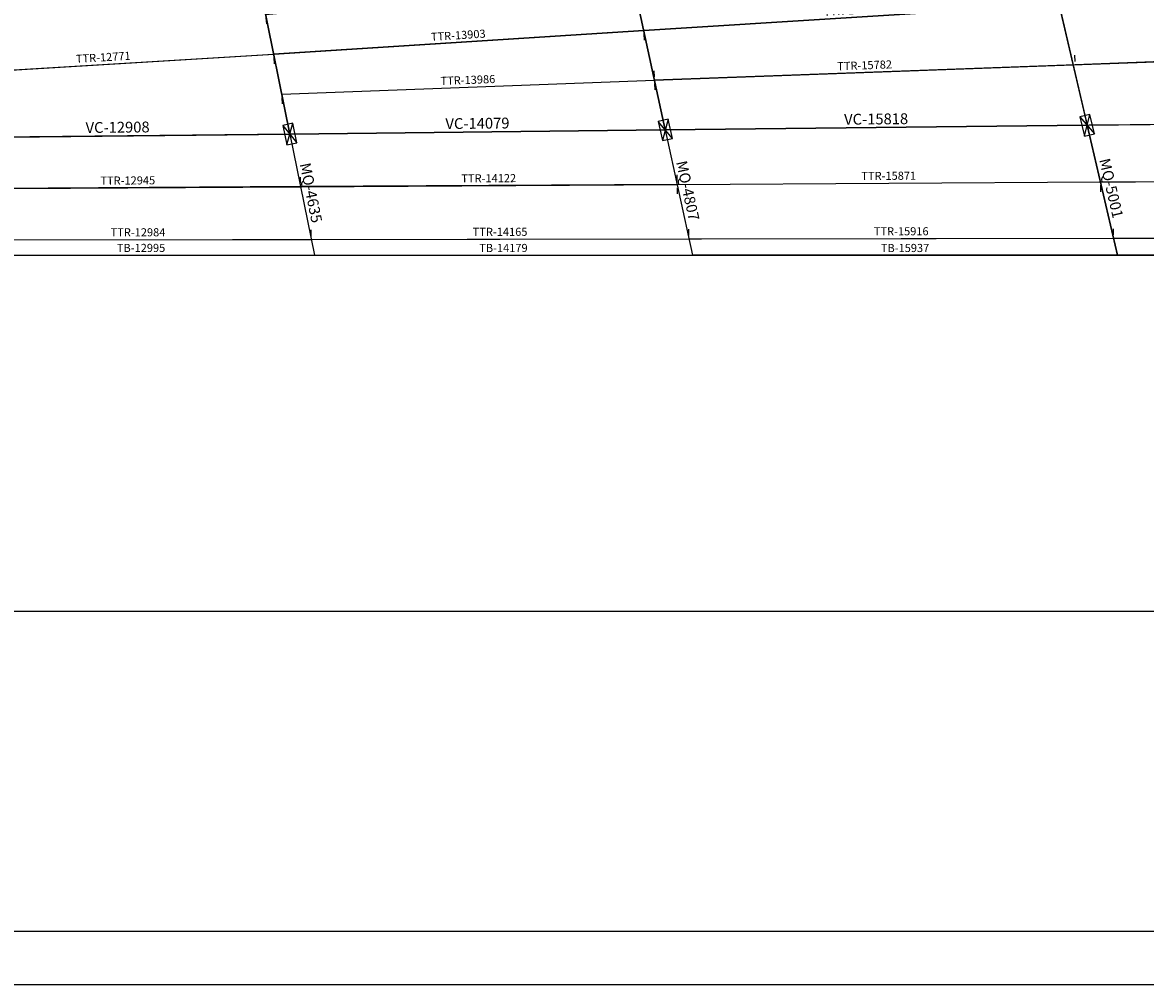
# Model space of a CAD drawing. Extents: x -84853 to 231653, y -313458 to -210517.
# Drawn here: x 115788 to 157895, y -313458 to -277392 of the extents above; entities that cross this region are included whole.
import ezdxf

# ---------------------------------------------------------------- set-up
doc = ezdxf.new("R2010")
doc.units = 0
doc.header["$LTSCALE"] = 20
doc.header["$MEASUREMENT"] = 0
doc.layers.get('0').update_dxf_attribs({"linetype": 'CONTINUOUS'})
doc.layers.get('DEFPOINTS').update_dxf_attribs({"linetype": 'CONTINUOUS'})
for name, color, linetype in [('C02', 221, 'CONTINUOUS'), ('C08', 3, 'CONTINUOUS'), ('OCULTO', 8, 'CONTINUOUS'), ('PILARESMET', 2, 'CONTINUOUS'), ('TERÇA', 2, 'CONTINUOUS')]:
    doc.layers.add(name, color=color, linetype=linetype)
doc.styles.add('R100', font='romans.shx', dxfattribs={"oblique": 10, "height": 508})
doc.styles.add('R60', font='romans.shx', dxfattribs={"oblique": 10, "height": 304})
doc.styles.add('R80', font='romans.shx', dxfattribs={"oblique": 10, "height": 406})
doc.dimstyles.new('ARCOS', dxfattribs={"dimscale": 2000, "dimtxt": 0.12, "dimasz": 0, "dimexe": 0, "dimexo": 0, "dimgap": 0.06, "dimtad": 1, "dimdec": 0, "dimzin": 0, "dimtxsty": 'R100', "dimblk1": 'TICK', "dimblk2": 'TICK', "dimsah": 1, "dimcen": 0.09, "dimclrd": 250, "dimclre": 250, "dimclrt": 2, "dimazin": 3, "dimtfac": 1, "dimtdec": 0, "dimtmove": 0, "dimatfit": 3, "dimtolj": 1, "dimtzin": 0})
doc.dimstyles.new('MARQUISE', dxfattribs={"dimscale": 2000, "dimtxt": 0.12, "dimasz": 0, "dimexe": 0, "dimexo": 0, "dimgap": 0.06, "dimtad": 1, "dimdec": 0, "dimzin": 0, "dimtxsty": 'R80', "dimblk1": 'TICK', "dimblk2": 'TICK', "dimsah": 1, "dimcen": 0.09, "dimclrd": 250, "dimclre": 250, "dimclrt": 2, "dimazin": 3, "dimtfac": 1, "dimtdec": 0, "dimtmove": 0, "dimatfit": 3, "dimtolj": 1, "dimtzin": 0})
doc.dimstyles.new('TERÇAS', dxfattribs={"dimscale": 2000, "dimtxt": 0.12, "dimasz": 0, "dimexe": 0.18, "dimexo": 0.0625, "dimgap": 0.06, "dimtad": 1, "dimdec": 0, "dimzin": 0, "dimtxsty": 'R60', "dimblk1": 'NONE', "dimblk2": 'NONE', "dimsah": 1, "dimcen": 0.09, "dimclrd": 256, "dimclre": 256, "dimclrt": 221, "dimazin": 3, "dimtfac": 1, "dimtdec": 0, "dimtmove": 0, "dimatfit": 3, "dimtolj": 1, "dimtzin": 0})
doc.dimstyles.new('TERÇASBEIRAL', dxfattribs={"dimscale": 2000, "dimtxt": 0.12, "dimasz": 0, "dimexe": 0, "dimexo": 0, "dimgap": 0.06, "dimtad": 1, "dimdec": 0, "dimzin": 0, "dimtxsty": 'R60', "dimblk1": 'TICK', "dimblk2": 'TICK', "dimsah": 1, "dimcen": 0.09, "dimclrd": 250, "dimclre": 250, "dimclrt": 221, "dimazin": 3, "dimtfac": 1, "dimtdec": 0, "dimtmove": 0, "dimatfit": 3, "dimtolj": 1, "dimtzin": 0})
doc.dimstyles.new('VIGACALHA', dxfattribs={"dimscale": 2000, "dimtxt": 0.12, "dimasz": 0, "dimexe": 0, "dimexo": 0, "dimgap": 0.06, "dimtad": 1, "dimdec": 0, "dimzin": 0, "dimtxsty": 'R80', "dimblk1": 'TICK', "dimblk2": 'TICK', "dimsah": 1, "dimcen": 0.09, "dimclrd": 250, "dimclre": 250, "dimclrt": 2, "dimazin": 3, "dimtfac": 1, "dimtdec": 0, "dimtmove": 0, "dimatfit": 3, "dimtolj": 1, "dimtzin": 0})

# ---------------------------------------------------------------- blocks, each defined once
blk = doc.blocks.new('*D156')
at = {"linetype": 'BYBLOCK'}
for p, q in [((139081, -277699), (125206, -278584)), ((139089, -277824), (139104, -278058)), ((125214, -278709), (125229, -278944))]:
    blk.add_line(p, q, dxfattribs=at)
at = {"layer": 'DEFPOINTS', "color": 0, "linetype": 'BYBLOCK'}
for p in [(139081, -277699), (125206, -278584), (125206, -278584)]:
    blk.add_point(p, dxfattribs=at)
at = {"color": 221, "linetype": 'BYBLOCK', "insert": (132126, -277870), "char_height": 304, "attachment_point": 5, "rotation": 3.6517, "style": 'R60'}
blk.add_mtext('\\A1;TTR-13903', dxfattribs=at)
blk = doc.blocks.new('_NONE')
at = {"color": 0, "linetype": 'BYBLOCK'}
blk.add_circle((0, 0), 0.25, dxfattribs=at)
blk = doc.blocks.new('*D157')
at = {"linetype": 'BYBLOCK'}
for p, q in [((124903, -277090), (138676, -275838)), ((138688, -275963), (138709, -276197)), ((124915, -277215), (124936, -277449))]:
    blk.add_line(p, q, dxfattribs=at)
at = {"layer": 'DEFPOINTS', "color": 0, "linetype": 'BYBLOCK'}
for p in [(138676, -275838), (138676, -275838), (124903, -277090)]:
    blk.add_point(p, dxfattribs=at)
at = {"color": 221, "linetype": 'BYBLOCK', "insert": (131765, -276193), "char_height": 304, "attachment_point": 5, "rotation": 5.1924, "style": 'R60'}
blk.add_mtext('\\A1;TTR-13830', dxfattribs=at)
blk = doc.blocks.new('*D169')
at = {"linetype": 'BYBLOCK'}
for p, q in [((125509, -280079), (139485, -279559)), ((139490, -279684), (139498, -279919)), ((125513, -280204), (125522, -280439))]:
    blk.add_line(p, q, dxfattribs=at)
at = {"layer": 'DEFPOINTS', "color": 0, "linetype": 'BYBLOCK'}
for p in [(139485, -279559), (139485, -279559), (125509, -280079)]:
    blk.add_point(p, dxfattribs=at)
at = {"color": 221, "linetype": 'BYBLOCK', "insert": (132487, -279547), "char_height": 304, "attachment_point": 5, "rotation": 2.1282, "style": 'R60'}
blk.add_mtext('\\A1;TTR-13986', dxfattribs=at)
blk = doc.blocks.new('*D99')
at = {"color": 250, "linetype": 'BYBLOCK'}
blk.add_line((113736, -286114), (126732, -286116), dxfattribs=at)
at = {"layer": 'DEFPOINTS', "color": 0, "linetype": 'BYBLOCK'}
for p in [(113736, -286114), (126732, -286116), (126732, -286116)]:
    blk.add_point(p, dxfattribs=at)
at = {"color": 221, "linetype": 'BYBLOCK', "insert": (120234, -285843), "char_height": 304, "attachment_point": 5, "rotation": 359.9937, "style": 'R60'}
blk.add_mtext('\\A1;TB-12995', dxfattribs=at)
blk = doc.blocks.new('TICK')
for p, q in [((-1, 0), (1, 0)), ((0, 1), (0, -1))]:
    blk.add_line(p, q)
at = {"layer": 'C02'}
blk.add_line((1, 1), (-1, -1), dxfattribs=at)
blk = doc.blocks.new('PILAR')
at = {"linetype": 'CONTINUOUS'}
for p, q in [((37, 19), (-37, -19)), ((-37, 19), (37, -19))]:
    blk.add_line(p, q, dxfattribs=at)
at = {"linetype": 'CONTINUOUS', "flags": 128}
blk.add_lwpolyline([(-37, -19), (37, -19), (37, 19), (-37, 19)], close=True, dxfattribs=at)
blk = doc.blocks.new('*D63')
at = {"color": 250, "linetype": 'BYBLOCK'}
blk.add_line((125812, -281573), (126732, -286116), dxfattribs=at)
at = {"layer": 'DEFPOINTS', "color": 0, "linetype": 'BYBLOCK'}
for p in [(125812, -281573), (126732, -286116), (126732, -286116)]:
    blk.add_point(p, dxfattribs=at)
at = {"color": 2, "linetype": 'BYBLOCK', "insert": (126607, -283777), "char_height": 406, "attachment_point": 5, "rotation": 281.4498, "style": 'R80'}
blk.add_mtext('\\A1;MQ-4635', dxfattribs=at)
blk = doc.blocks.new('*D65')
at = {"color": 250, "linetype": 'BYBLOCK'}
blk.add_line((139889, -281420), (125812, -281573), dxfattribs=at)
at = {"layer": 'DEFPOINTS', "color": 0, "linetype": 'BYBLOCK'}
for p in [(125812, -281573), (125812, -281573), (139889, -281420)]:
    blk.add_point(p, dxfattribs=at)
at = {"color": 2, "linetype": 'BYBLOCK', "insert": (132847, -281174), "char_height": 406, "attachment_point": 5, "rotation": 0.6237, "style": 'R80'}
blk.add_mtext('\\A1;VC-14079', dxfattribs=at)
blk = doc.blocks.new('*D206')
at = {"linetype": 'BYBLOCK'}
for p, q in [((112459, -279354), (125206, -278584)), ((125214, -278709), (125228, -278944)), ((112466, -279479), (112480, -279714))]:
    blk.add_line(p, q, dxfattribs=at)
at = {"layer": 'DEFPOINTS', "color": 0, "linetype": 'BYBLOCK'}
for p in [(125206, -278584), (125206, -278584), (112459, -279354)]:
    blk.add_point(p, dxfattribs=at)
at = {"color": 221, "linetype": 'BYBLOCK', "insert": (118816, -278698), "char_height": 304, "attachment_point": 5, "rotation": 3.4559, "style": 'R60'}
blk.add_mtext('\\A1;TTR-12771', dxfattribs=at)
blk = doc.blocks.new('*D49')
at = {"color": 250, "linetype": 'BYBLOCK'}
blk.add_line((125812, -281573), (112905, -281714), dxfattribs=at)
at = {"layer": 'DEFPOINTS', "color": 0, "linetype": 'BYBLOCK'}
for p in [(125812, -281573), (112905, -281714), (112905, -281714)]:
    blk.add_point(p, dxfattribs=at)
at = {"color": 2, "linetype": 'BYBLOCK', "insert": (119355, -281321), "char_height": 406, "attachment_point": 5, "rotation": 0.6237, "style": 'R80'}
blk.add_mtext('\\A1;VC-12908', dxfattribs=at)
blk = doc.blocks.new('*D39')
at = {"color": 250, "linetype": 'BYBLOCK'}
blk.add_line((125812, -281573), (120967, -257655), dxfattribs=at)
at = {"layer": 'DEFPOINTS', "color": 0, "linetype": 'BYBLOCK'}
for p in [(120967, -257655), (120967, -257655), (125812, -281573)]:
    blk.add_point(p, dxfattribs=at)
at = {"color": 2, "linetype": 'BYBLOCK', "insert": (123756, -269540), "char_height": 508, "attachment_point": 5, "rotation": 281.4498, "style": 'R100'}
blk.add_mtext('\\A1;AR-11', dxfattribs=at)
blk = doc.blocks.new('*D107')
at = {"color": 250, "linetype": 'BYBLOCK'}
blk.add_line((171102, -286121), (156840, -286119), dxfattribs=at)
at = {"layer": 'DEFPOINTS', "color": 0, "linetype": 'BYBLOCK'}
for p in [(156840, -286119), (156840, -286119), (171102, -286121)]:
    blk.add_point(p, dxfattribs=at)
at = {"color": 221, "linetype": 'BYBLOCK', "insert": (163971, -285848), "char_height": 304, "attachment_point": 5, "rotation": 359.9937, "style": 'R60'}
blk.add_mtext('\\A1;TB-14262', dxfattribs=at)
blk = doc.blocks.new('*D221')
at = {"linetype": 'BYBLOCK'}
for p, q in [((169216, -278341), (169208, -278106)), ((155252, -278853), (155243, -278618)), ((169221, -278465), (155256, -278978))]:
    blk.add_line(p, q, dxfattribs=at)
at = {"layer": 'DEFPOINTS', "color": 0, "linetype": 'BYBLOCK'}
for p in [(169221, -278465), (155256, -278978), (155256, -278978)]:
    blk.add_point(p, dxfattribs=at)
at = {"color": 221, "linetype": 'BYBLOCK', "insert": (162229, -278450), "char_height": 304, "attachment_point": 5, "rotation": 2.1024, "style": 'R60'}
blk.add_mtext('\\A1;TTR-13974', dxfattribs=at)
blk = doc.blocks.new('*D10')
at = {"color": 250, "linetype": 'BYBLOCK'}
for p in [(169867, -281094), (155706, -281254)]:
    blk.add_line(p, (155706, -281248), dxfattribs=at)
at = {"layer": 'DEFPOINTS', "color": 0, "linetype": 'BYBLOCK'}
for p in [(155706, -281248), (155706, -281254), (169867, -281094)]:
    blk.add_point(p, dxfattribs=at)
at = {"color": 2, "linetype": 'BYBLOCK', "insert": (162783, -280848), "char_height": 406, "attachment_point": 5, "rotation": 0.6237, "style": 'R80'}
blk.add_mtext('\\A1;VC-14162', dxfattribs=at)
blk = doc.blocks.new('*D45')
at = {"color": 250, "linetype": 'BYBLOCK'}
for p, q in [((147293, -244946), (147293, -244946)), ((155714, -281264), (147293, -244946)), ((155714, -281264), (155714, -281264))]:
    blk.add_line(p, q, dxfattribs=at)
at = {"layer": 'DEFPOINTS', "color": 0, "linetype": 'BYBLOCK'}
for p in [(147293, -244946), (147293, -244946), (155714, -281264)]:
    blk.add_point(p, dxfattribs=at)
at = {"color": 2, "linetype": 'BYBLOCK', "insert": (151868, -263020), "char_height": 508, "attachment_point": 5, "rotation": 283.0544, "style": 'R100'}
blk.add_mtext('\\A1;AR-13', dxfattribs=at)
blk = doc.blocks.new('*D46')
at = {"color": 250, "linetype": 'BYBLOCK'}
blk.add_line((139889, -281420), (133420, -251652), dxfattribs=at)
at = {"layer": 'DEFPOINTS', "color": 0, "linetype": 'BYBLOCK'}
for p in [(133420, -251652), (133420, -251652), (139889, -281420)]:
    blk.add_point(p, dxfattribs=at)
at = {"color": 2, "linetype": 'BYBLOCK', "insert": (137020, -266456), "char_height": 508, "attachment_point": 5, "rotation": 282.2602, "style": 'R100'}
blk.add_mtext('\\A1;AR-12', dxfattribs=at)
blk = doc.blocks.new('*D108')
at = {"color": 250, "linetype": 'BYBLOCK'}
blk.add_line((156847, -286119), (140910, -286117), dxfattribs=at)
at = {"layer": 'DEFPOINTS', "color": 0, "linetype": 'BYBLOCK'}
for p in [(140910, -286117), (140910, -286117), (156847, -286119)]:
    blk.add_point(p, dxfattribs=at)
at = {"color": 221, "linetype": 'BYBLOCK', "insert": (148878, -285846), "char_height": 304, "attachment_point": 5, "rotation": 359.9937, "style": 'R60'}
blk.add_mtext('\\A1;TB-15937', dxfattribs=at)
blk = doc.blocks.new('*D233')
at = {"linetype": 'BYBLOCK'}
for p, q in [((155252, -278853), (155243, -278618)), ((155256, -278978), (139485, -279559)), ((139480, -279435), (139472, -279200))]:
    blk.add_line(p, q, dxfattribs=at)
at = {"layer": 'DEFPOINTS', "color": 0, "linetype": 'BYBLOCK'}
for p in [(155256, -278978), (139485, -279559), (139485, -279559)]:
    blk.add_point(p, dxfattribs=at)
at = {"color": 221, "linetype": 'BYBLOCK', "insert": (147361, -278997), "char_height": 304, "attachment_point": 5, "rotation": 2.1111, "style": 'R60'}
blk.add_mtext('\\A1;TTR-15782', dxfattribs=at)
blk = doc.blocks.new('*D234')
at = {"linetype": 'BYBLOCK'}
for p, q in [((154659, -276713), (139081, -277699)), ((154667, -276838), (154682, -277073)), ((139089, -277824), (139103, -278058))]:
    blk.add_line(p, q, dxfattribs=at)
at = {"layer": 'DEFPOINTS', "color": 0, "linetype": 'BYBLOCK'}
for p in [(154659, -276713), (139081, -277699), (139081, -277699)]:
    blk.add_point(p, dxfattribs=at)
at = {"color": 221, "linetype": 'BYBLOCK', "insert": (146853, -276935), "char_height": 304, "attachment_point": 5, "rotation": 3.6197, "style": 'R60'}
blk.add_mtext('\\A1;TTR-15610', dxfattribs=at)
blk = doc.blocks.new('*D64')
at = {"color": 250, "linetype": 'BYBLOCK'}
for p, q in [((155706, -281248), (139889, -281420)), ((155706, -281254), (155706, -281248)), ((139889, -281420), (139889, -281420))]:
    blk.add_line(p, q, dxfattribs=at)
at = {"layer": 'DEFPOINTS', "color": 0, "linetype": 'BYBLOCK'}
for p in [(155706, -281254), (139889, -281420), (139889, -281420)]:
    blk.add_point(p, dxfattribs=at)
at = {"color": 2, "linetype": 'BYBLOCK', "insert": (147794, -281011), "char_height": 406, "attachment_point": 5, "rotation": 0.6237, "style": 'R80'}
blk.add_mtext('\\A1;VC-15818', dxfattribs=at)
blk = doc.blocks.new('*D100')
at = {"color": 250, "linetype": 'BYBLOCK'}
blk.add_line((126732, -286116), (140910, -286117), dxfattribs=at)
at = {"layer": 'DEFPOINTS', "color": 0, "linetype": 'BYBLOCK'}
for p in [(126732, -286116), (140910, -286117), (140910, -286117)]:
    blk.add_point(p, dxfattribs=at)
at = {"color": 221, "linetype": 'BYBLOCK', "insert": (133821, -285845), "char_height": 304, "attachment_point": 5, "rotation": 359.9937, "style": 'R60'}
blk.add_mtext('\\A1;TB-14179', dxfattribs=at)
blk = doc.blocks.new('*D62')
at = {"color": 250, "linetype": 'BYBLOCK'}
blk.add_line((139889, -281420), (140910, -286117), dxfattribs=at)
at = {"layer": 'DEFPOINTS', "color": 0, "linetype": 'BYBLOCK'}
for p in [(139889, -281420), (140910, -286117), (140910, -286117)]:
    blk.add_point(p, dxfattribs=at)
at = {"color": 2, "linetype": 'BYBLOCK', "insert": (140734, -283696), "char_height": 406, "attachment_point": 5, "rotation": 282.2602, "style": 'R80'}
blk.add_mtext('\\A1;MQ-4807', dxfattribs=at)
blk = doc.blocks.new('*D155')
at = {"color": 250, "linetype": 'BYBLOCK'}
for p, q in [((155706, -281248), (155710, -281247)), ((156844, -286118), (155710, -281247)), ((156840, -286119), (156844, -286118))]:
    blk.add_line(p, q, dxfattribs=at)
at = {"layer": 'DEFPOINTS', "color": 0, "linetype": 'BYBLOCK'}
for p in [(155706, -281248), (155710, -281247), (156840, -286119)]:
    blk.add_point(p, dxfattribs=at)
at = {"color": 2, "linetype": 'BYBLOCK', "insert": (156611, -283605), "char_height": 406, "attachment_point": 5, "rotation": 283.1033, "style": 'R80'}
blk.add_mtext('\\A1;MQ-5001', dxfattribs=at)
blk = doc.blocks.new('*D302')
at = {"linetype": 'BYBLOCK'}
for p, q in [((126611, -285397), (126611, -285162)), ((113628, -285539), (126611, -285522))]:
    blk.add_line(p, q, dxfattribs=at)
at = {"layer": 'DEFPOINTS', "color": 0, "linetype": 'BYBLOCK'}
for p in [(113628, -285539), (126611, -285522), (126611, -285522)]:
    blk.add_point(p, dxfattribs=at)
at = {"color": 221, "linetype": 'BYBLOCK', "insert": (120119, -285258), "char_height": 304, "attachment_point": 5, "rotation": 0.0756, "style": 'R60'}
blk.add_mtext('\\A1;TTR-12984', dxfattribs=at)
blk = doc.blocks.new('*D303')
at = {"linetype": 'BYBLOCK'}
for p, q in [((140776, -285378), (140776, -285143)), ((126611, -285522), (140777, -285503))]:
    blk.add_line(p, q, dxfattribs=at)
at = {"layer": 'DEFPOINTS', "color": 0, "linetype": 'BYBLOCK'}
for p in [(126611, -285522), (140777, -285503), (140777, -285503)]:
    blk.add_point(p, dxfattribs=at)
at = {"color": 221, "linetype": 'BYBLOCK', "insert": (133694, -285240), "char_height": 304, "attachment_point": 5, "rotation": 0.0756, "style": 'R60'}
blk.add_mtext('\\A1;TTR-14165', dxfattribs=at)
blk = doc.blocks.new('*D304')
at = {"linetype": 'BYBLOCK'}
for p, q in [((140777, -285503), (156692, -285482)), ((156692, -285357), (156692, -285122))]:
    blk.add_line(p, q, dxfattribs=at)
at = {"layer": 'DEFPOINTS', "color": 0, "linetype": 'BYBLOCK'}
for p in [(156692, -285482), (156692, -285482), (140777, -285503)]:
    blk.add_point(p, dxfattribs=at)
at = {"color": 221, "linetype": 'BYBLOCK', "insert": (148734, -285220), "char_height": 304, "attachment_point": 5, "rotation": 0.0756, "style": 'R60'}
blk.add_mtext('\\A1;TTR-15916', dxfattribs=at)
blk = doc.blocks.new('*D305')
at = {"linetype": 'BYBLOCK'}
for p, q in [((156692, -285482), (170941, -285463)), ((170941, -285338), (170940, -285103))]:
    blk.add_line(p, q, dxfattribs=at)
at = {"layer": 'DEFPOINTS', "color": 0, "linetype": 'BYBLOCK'}
for p in [(156692, -285482), (170941, -285463), (170941, -285463)]:
    blk.add_point(p, dxfattribs=at)
at = {"color": 221, "linetype": 'BYBLOCK', "insert": (163816, -285201), "char_height": 304, "attachment_point": 5, "rotation": 0.0756, "style": 'R60'}
blk.add_mtext('\\A1;TTR-14249', dxfattribs=at)
blk = doc.blocks.new('*D310')
at = {"linetype": 'BYBLOCK'}
for p, q in [((156203, -283375), (170404, -283289)), ((156204, -283489), (156205, -283735)), ((170405, -283403), (170406, -283649))]:
    blk.add_line(p, q, dxfattribs=at)
at = {"layer": 'DEFPOINTS', "color": 0, "linetype": 'BYBLOCK'}
for p in [(156203, -283364), (170404, -283278), (170404, -283289)]:
    blk.add_point(p, dxfattribs=at)
at = {"color": 221, "linetype": 'BYBLOCK', "insert": (163299, -283060), "char_height": 304, "attachment_point": 5, "rotation": 0.3451, "style": 'R60'}
blk.add_mtext('\\A1;TTR-14201', dxfattribs=at)
blk = doc.blocks.new('*D311')
at = {"linetype": 'BYBLOCK'}
for p, q in [((140333, -283461), (156203, -283364)), ((140334, -283586), (140335, -283821)), ((156204, -283489), (156205, -283724))]:
    blk.add_line(p, q, dxfattribs=at)
at = {"layer": 'DEFPOINTS', "color": 0, "linetype": 'BYBLOCK'}
for p in [(156203, -283364), (156203, -283364), (140333, -283461)]:
    blk.add_point(p, dxfattribs=at)
at = {"color": 221, "linetype": 'BYBLOCK', "insert": (148266, -283141), "char_height": 304, "attachment_point": 5, "rotation": 0.3515, "style": 'R60'}
blk.add_mtext('\\A1;TTR-15871', dxfattribs=at)
blk = doc.blocks.new('*D312')
at = {"linetype": 'BYBLOCK'}
for p, q in [((126211, -283422), (126209, -283187)), ((140332, -283336), (140331, -283101)), ((140333, -283461), (126211, -283547))]:
    blk.add_line(p, q, dxfattribs=at)
at = {"layer": 'DEFPOINTS', "color": 0, "linetype": 'BYBLOCK'}
for p in [(126211, -283547), (126211, -283547), (140333, -283461)]:
    blk.add_point(p, dxfattribs=at)
at = {"color": 221, "linetype": 'BYBLOCK', "insert": (133270, -283232), "char_height": 304, "attachment_point": 5, "rotation": 0.3492, "style": 'R60'}
blk.add_mtext('\\A1;TTR-14122', dxfattribs=at)
blk = doc.blocks.new('*D313')
at = {"linetype": 'BYBLOCK'}
for p, q in [((113265, -283501), (113264, -283266)), ((126211, -283422), (126209, -283187)), ((126211, -283547), (113266, -283626))]:
    blk.add_line(p, q, dxfattribs=at)
at = {"layer": 'DEFPOINTS', "color": 0, "linetype": 'BYBLOCK'}
for p in [(113266, -283626), (113266, -283626), (126211, -283547)]:
    blk.add_point(p, dxfattribs=at)
at = {"color": 221, "linetype": 'BYBLOCK', "insert": (119737, -283315), "char_height": 304, "attachment_point": 5, "rotation": 0.3493, "style": 'R60'}
blk.add_mtext('\\A1;TTR-12945', dxfattribs=at)

msp = doc.modelspace()

# ---------------------------------------------------------------- linework, layer by layer
at = {"layer": 'C02'}
for p, q in [((-18917.9, -299458.5), (229653, -299458.5)), ((-50028.4, -313458.3), (231653, -313458.3))]:
    msp.add_line(p, q, dxfattribs=at)
at = {"layer": 'C08', "linetype": 'CONTINUOUS'}
for p, q in [((146077.2, -239701.5), (155710.5, -281247.8)), ((133420.4, -251651.7), (139889.3, -281420)), ((120968.7, -257662.8), (125811.5, -281573.3)), ((155710.5, -281247.8), (139889.3, -281420)), ((155710.5, -281247.8), (156840, -286119)), ((172085.3, -281069.5), (155787.3, -281247)), ((125811.5, -281573.3), (112904.7, -281713.8)), ((139889.3, -281420), (125811.5, -281573.3)), ((125811.5, -281573.3), (126731.5, -286115.8)), ((139889.3, -281420), (140910, -286117.3))]:
    msp.add_line(p, q, dxfattribs=at)
at = {"layer": 'C08'}
msp.add_line((-45028.5, -311458.3), (229653, -311458.3), dxfattribs=at)
at = {"layer": 'C08', "linetype": 'CONTINUOUS', "flags": 128}
msp.add_lwpolyline([(2264.2, -282693.6), (12943.8, -282801.9), (23936.2, -282682.2), (34928.7, -282562.6), (45921.1, -282442.9), (56913.5, -282323.3), (67905.9, -282203.6), (78898.3, -282083.9), (89890.7, -281964.3), (100928.8, -281844.1), (112904.7, -281713.8), (125811.5, -281573.3), (139889.3, -281420), (155710.5, -281247.8), (169866.9, -281093.7), (183160.2, -280949), (186275.1, -280915.1)], dxfattribs=at)
at = {"layer": 'TERÇA', "linetype": 'CONTINUOUS'}
msp.add_line((13185.8, -285671.3), (187458.9, -285441.4), dxfattribs=at)
at = {"layer": 'TERÇA', "linetype": 'CONTINUOUS', "flags": 128}
for points in [[(78724.3, -280949.2), (89650, -280504.2), (100600.6, -279984.3), (112458.8, -279354.3), (125206.2, -278584.4), (139080.7, -277699), (154659.1, -276713.5), (168574.5, -275837.3), (181605.6, -275031.8), (184686.6, -274841.3)], [(125508.8, -280078.9), (139485, -279559.5), (155184.8, -278980.8), (169220.7, -278465.5), (182382.9, -277990.3), (185480.9, -277878.5)], [(13082.6, -284235), (13082.6, -284235), (24084, -284223.9), (35093.9, -284102.6), (46110.3, -284035.3), (57127.9, -283968.1), (68146.7, -283901), (79166.7, -283834), (90187.9, -283766.9), (101256.1, -283699.4), (113266.2, -283626.4), (126211.4, -283547.5), (140332.9, -283461.4), (156201.2, -283364), (170403.9, -283278.5), (183750.9, -283197.2), (186867, -283178.3)], [(2623.9, -285952), (13222.2, -286103.4), (24264.2, -286104.6), (35308.9, -286105.8), (46356.5, -286107), (57406.8, -286108.2), (68459.9, -286109.4), (79515.8, -286110.6), (90574.6, -286111.8), (101682, -286113), (113736.4, -286114.3), (126731.5, -286115.8), (140910, -286117.3), (156840, -286119), (171102.3, -286120.6), (184519.3, -286122.1), (187637, -286122.4)]]:
    msp.add_lwpolyline(points, dxfattribs=at)

# ---------------------------------------------------------------- block references
at = {"layer": 'PILARESMET', "linetype": 'CONTINUOUS', "xscale": 10, "yscale": 10, "zscale": 10}
for p, rotation in [((155707.1, -281247), 103.2934200471311), ((125811.5, -281573.3), 101.449787850498), ((139889.3, -281420), 282.2601717721699)]:
    msp.add_blockref('PILAR', p, dxfattribs=dict(at, rotation=rotation))

# ---------------------------------------------------------------- dimensions: what is measured, and where the dimension line sits
at = {"layer": 'OCULTO', "linetype": 'CONTINUOUS'}
for p1, p2, text, picture, middle in [((155714.3, -281264), (147293.1, -244945.5), 'AR-13', '*D45', (151868, -263020.3)), ((139889.3, -281420), (133420.4, -251651.7), 'AR-12', '*D46', (137020.3, -266456.4)), ((125811.5, -281573.3), (120967.1, -257655.2), 'AR-11', '*D39', (123755.9, -269540))]:
    dim = msp.add_aligned_dim(p1=p1, p2=p2, distance=0, text=text, dimstyle='ARCOS', dxfattribs=at)
    dim.commit()
    dim.dimension.update_dxf_attribs({"geometry": picture, "text_midpoint": middle})
for p1, p2, distance, dimstyle, override, picture, middle in [((124903.5, -277090), (138676.4, -275838.5), 0, 'TERÇAS', {"dimpost": 'TTR-<>'}, '*D157', (131765.3, -276193.4)), ((154659.1, -276713.5), (139080.7, -277699), 0, 'TERÇAS', {"dimpost": 'TTR-<>'}, '*D234', (146852.7, -276934.8)), ((139080.7, -277699), (125206.2, -278584.4), 0, 'TERÇAS', {"dimpost": 'TTR-<>'}, '*D156', (132126.1, -277870.3)), ((169220.7, -278465.5), (155256.4, -278978.1), 0, 'TERÇAS', {"dimpost": 'TTR-<>'}, '*D221', (162228.6, -278450)), ((112458.8, -279354.3), (125206.2, -278584.4), 0, 'TERÇAS', {"dimpost": 'TTR-<>'}, '*D206', (118816.1, -278697.9)), ((155256.4, -278978.1), (139485, -279559.5), 0, 'TERÇAS', {"dimpost": 'TTR-<>'}, '*D233', (147360.7, -278997)), ((125508.8, -280078.9), (139485, -279559.5), 0, 'TERÇAS', {"dimpost": 'TTR-<>'}, '*D169', (132486.8, -279547.4)), ((156840, -286119), (155706.1, -281247.8), -4.4, 'MARQUISE', {"dimpost": 'MQ-<>'}, '*D155', (156610.8, -283604.8)), ((113736.4, -286114.3), (126731.5, -286115.8), 0, 'TERÇASBEIRAL', {"dimpost": 'TB-<>'}, '*D99', (120234, -285843.1)), ((126731.5446, -286115.7615), (140910.0367, -286117.3081), 0, 'TERÇASBEIRAL', {"dimpost": 'TB-<>'}, '*D100', (133820.8203, -285844.5348)), ((156846.7, -286119), (140910, -286117.3), 0, 'TERÇASBEIRAL', {"dimpost": 'TB-<>'}, '*D108', (148878.4, -285846.2)), ((171102.3, -286120.6), (156840, -286119), 0, 'TERÇASBEIRAL', {"dimpost": 'TB-<>'}, '*D107', (163971.2, -285847.8))]:
    dim = msp.add_aligned_dim(p1=p1, p2=p2, distance=distance, dimstyle=dimstyle, override=override, dxfattribs=at)
    dim.commit()
    dim.dimension.update_dxf_attribs({"geometry": picture, "text_midpoint": middle})
for base, p1, p2, angle, dimstyle, override, picture, middle in [((139889.3, -281420), (155706.2, -281254.5), (139889.3, -281420), 0.62368, 'VIGACALHA', {"dimpost": 'VC-<>'}, '*D64', (147794.2, -281010.9)), ((155706.1, -281247.8), (169866.9, -281093.7), (155706.2, -281254.5), 0.62368, 'VIGACALHA', {"dimpost": 'VC-<>'}, '*D10', (162783, -280847.8)), ((112904.7, -281713.8), (125811.5, -281573.3), (112904.7, -281713.8), 0.62368, 'VIGACALHA', {"dimpost": 'VC-<>'}, '*D49', (119354.6, -281320.5)), ((125811.5, -281573.3), (139889.3, -281420), (125811.5, -281573.3), 0.62368, 'VIGACALHA', {"dimpost": 'VC-<>'}, '*D65', (132846.9, -281173.7)), ((126731.5, -286115.8), (125811.5, -281573.3), (126731.5, -286115.8), 281.44979, 'MARQUISE', {"dimpost": 'MQ-<>'}, '*D63', (126607, -283776.6)), ((140910, -286117.3), (139889.3, -281420), (140910, -286117.3), 282.26017, 'MARQUISE', {"dimpost": 'MQ-<>'}, '*D62', (140734.2, -283696))]:
    dim = msp.add_linear_dim(base=base, p1=p1, p2=p2, angle=angle, dimstyle=dimstyle, override=override, dxfattribs=at)
    dim.commit()
    dim.dimension.update_dxf_attribs({"geometry": picture, "text_midpoint": middle})
at = {"layer": 'TERÇA', "linetype": 'CONTINUOUS'}
for p1, p2, picture, middle in [((140332.9, -283461.4), (156203.2, -283364), '*D311', (148266.4, -283140.7)), ((126211.4, -283547.5), (113266.2, -283626.4), '*D313', (119737.1, -283314.9)), ((140332.9, -283461.4), (126211.4, -283547.5), '*D312', (133270.5, -283232.4))]:
    dim = msp.add_aligned_dim(p1=p1, p2=p2, distance=0, dimstyle='TERÇAS', override={"dimpost": 'TTR-<>'}, dxfattribs=at)
    dim.commit()
    dim.dimension.update_dxf_attribs({"geometry": picture, "text_midpoint": middle})
dim = msp.add_linear_dim(base=(170403.9, -283289.2), p1=(156203.2, -283364), p2=(170403.9, -283278.5), angle=0.34508, dimstyle='TERÇAS', override={"dimpost": 'TTR-<>'}, dxfattribs=at)
dim.commit()
dim.dimension.update_dxf_attribs({"geometry": '*D310', "text_midpoint": (163301, -283332), "dimtype": 161})
for base, p1, p2, picture, middle in [((126611.2, -285521.7), (113627.7, -285538.8), (126611.2, -285521.7), '*D302', (120119.1, -285258.2)), ((140776.5, -285503), (126611.2, -285521.7), (140776.5, -285503), '*D303', (133693.5, -285240.3)), ((156692.3, -285482), (140776.5, -285503), (156692.3, -285482), '*D304', (148734, -285220.5)), ((170940.8, -285463.2), (156692.3, -285482), (170940.8, -285463.2), '*D305', (163816.2, -285200.6))]:
    dim = msp.add_linear_dim(base=base, p1=p1, p2=p2, angle=0.07557, dimstyle='TERÇAS', override={"dimpost": 'TTR-<>', "dimse1": 1}, dxfattribs=at)
    dim.commit()
    dim.dimension.update_dxf_attribs({"geometry": picture, "text_midpoint": middle})

doc.saveas('drawing.dxf')
